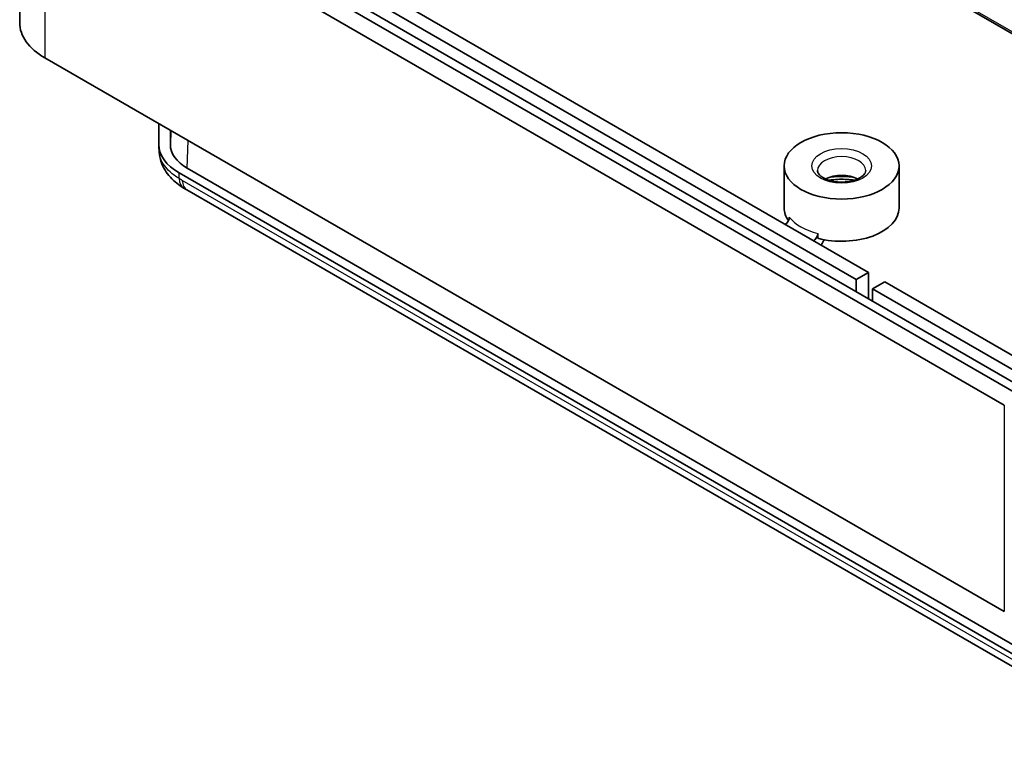
# Model space of a CAD drawing. Units: millimetres. Extents: x 1210 to 3586, y 821 to 1243.
# Drawn here: x 1531 to 1617, y 934 to 997 of the extents above; entities that cross this region are included whole.
import ezdxf

# ---------------------------------------------------------------- set-up
doc = ezdxf.new("R2010")
doc.units = ezdxf.units.MM
doc.layers.add('Visible (ISO)', color=7, linetype='Continuous', lineweight=35)
doc.layers.add('Visible Narrow (ISO)', color=7, linetype='Continuous', lineweight=25)

msp = doc.modelspace()

# ---------------------------------------------------------------- linework, layer by layer
at = {"layer": 'Visible (ISO)'}
for p, q in [((1549.9008, 1034.6329), (1631.1928, 987.699)), ((1531.1081, 1014.5479), (1531.1081, 996.585)), ((1617.8248, 964.3214), (1534.3654, 1012.5067)), ((1618.5319, 964.7296), (1535.0725, 1012.9149)), ((1533.3048, 1011.486), (1616.7642, 963.3007)), ((1552.6192, 1005.0705), (1604.9451, 974.8602)), ((1551.5585, 1004.4582), (1603.8844, 974.2478)), ((1616.7642, 945.3378), (1533.3048, 993.5231)), ((1543.2147, 987.8016), (1543.2147, 985.9705)), ((1544.2147, 987.2243), (1544.2147, 985.9706)), ((1543.25, 985.3328), (1543.2184, 985.8481)), ((1544.972, 983.521), (1628.4314, 935.3357)), ((1545.6793, 983.9292), (1629.1384, 935.744)), ((1597.6116, 980.4532), (1597.6116, 984.1274)), ((1607.6116, 980.4532), (1607.6116, 984.1274)), ((1545.6619, 982.0296), (1628.6116, 934.1386)), ((1600.5372, 978.2348), (1600.5372, 977.8266)), ((1603.8844, 974.2478), (1604.9451, 974.8602)), ((1604.9451, 974.8602), (1604.9451, 972.574)), ((1603.8844, 973.1863), (1603.8844, 974.2478)), ((1606.3593, 974.0437), (1605.2986, 973.4313)), ((1606.3593, 974.0437), (1620.5118, 965.8727)), ((1605.2986, 973.4313), (1605.2986, 972.3699)), ((1605.2986, 973.4313), (1619.4512, 965.2603))]:
    msp.add_line(p, q, dxfattribs=at)
for centre, major_axis, ratio, start_param, end_param in [((1538.6081, 996.585), (-7.5, 0), 0.5773503, 0, 0.7853982), ((1549.2147, 985.9705), (-6, 0), 0.5773503, 0, 0.7853982), ((1549.2162, 985.9709), (5.0016, 0.0004), 0.5772968, 3.1415463, 3.9268519), ((1602.6116, 982.0862), (2.1, 0), 0.5773503, 0.8439615, 2.2976311), ((1548.5233, 998.1342), (7.201, -17.2357), 0.7002486, 5.5190987, 5.5402122), ((1602.6116, 980.4532), (-5, 0), 0.5773503, 0, 0.3868987), ((1602.6116, 980.4532), (5, 0), 0.5773503, 4.2845619, 6.2831853)]:
    msp.add_ellipse(centre, major_axis=major_axis, ratio=ratio, start_param=start_param, end_param=end_param, dxfattribs=at)
msp.add_ellipse((1602.6116, 984.1274), major_axis=(-5, 0), ratio=0.5773503, dxfattribs=at)
for points, knots in [([(1543.25, 985.3328), (1543.2677, 985.044), (1543.3246, 984.7598), (1543.5006, 984.2273), (1543.619, 983.9791), (1543.8942, 983.5266), (1544.0512, 983.3211), (1544.392, 982.9455), (1544.575, 982.7762), (1544.9605, 982.467), (1545.1631, 982.3273), (1545.3721, 982.201)], [-0.29678467, -0.29678467, -0.29678467, -0.29678467, -0.23742774, -0.23742774, -0.1780708, -0.1780708, -0.11871387, -0.11871387, -0.05935693, -0.05935693, 0, 0, 0, 0]), ([(1604.7116, 983.7192), (1604.7116, 983.6526), (1604.6954, 983.5837), (1604.5989, 983.4122), (1604.5118, 983.3102), (1604.2722, 983.1274), (1604.1333, 983.0464), (1603.8068, 982.9053), (1603.6187, 982.8455), (1603.21, 982.7572), (1602.9888, 982.7296), (1602.5382, 982.7123), (1602.3089, 982.7231), (1601.8703, 982.782), (1601.661, 982.83), (1601.2879, 982.9539), (1601.1235, 983.0294), (1600.8556, 983.1918), (1600.7511, 983.2783), (1600.5999, 983.4461), (1600.5554, 983.5256), (1600.5178, 983.6387), (1600.5116, 983.679), (1600.5116, 983.7192)], [0.7853982, 0.7853982, 0.7853982, 0.7853982, 1.0995574, 1.0995574, 1.433162, 1.433162, 1.7136978, 1.7136978, 1.9983375, 1.9983375, 2.2898716, 2.2898716, 2.5847209, 2.5847209, 2.8782801, 2.8782801, 3.1661172, 3.1661172, 3.4469586, 3.4469586, 3.7374691, 3.7374691, 3.9269908, 3.9269908, 3.9269908, 3.9269908]), ([(1603.7013, 982.8766), (1603.6491, 982.8847), (1603.5965, 982.8922), (1603.1275, 982.9538), (1602.6947, 982.9716), (1602.0157, 982.9395), (1601.7654, 982.9143), (1601.522, 982.8766)], [6.80643455, 6.80643455, 6.80643455, 6.80643455, 6.84514426, 6.84514426, 7.15027677, 7.15027677, 7.33073239, 7.33073239, 7.33073239, 7.33073239]), ([(1598.0623, 979.6637), (1598.0623, 979.6143), (1598.0518, 979.5502), (1598.0174, 979.4381), (1597.9869, 979.3703), (1597.922, 979.2607), (1597.8756, 979.1997), (1597.7925, 979.1133), (1597.7418, 979.0722), (1597.6971, 979.0448)], [0.152214047, 0.152214047, 0.152214047, 0.152214047, 0.170363332, 0.170363332, 0.189131439, 0.189131439, 0.208585512, 0.208585512, 0.2271135, 0.2271135, 0.2271135, 0.2271135]), ([(1600.172, 977.6159), (1600.2166, 977.6433), (1600.2674, 977.6845), (1600.3505, 977.7708), (1600.3968, 977.8318), (1600.4618, 977.9414), (1600.4922, 978.0092), (1600.5266, 978.1214), (1600.5372, 978.1855), (1600.5372, 978.2348)], [0.077314593, 0.077314593, 0.077314593, 0.077314593, 0.095842582, 0.095842582, 0.115296655, 0.115296655, 0.134064761, 0.134064761, 0.152214047, 0.152214047, 0.152214047, 0.152214047]), ([(1601.0798, 977.7052), (1601.0167, 977.5594), (1600.9423, 977.4129), (1600.856, 977.2685), (1600.8453, 977.2511), (1600.8343, 977.2335)], [-0.503819072, -0.503819072, -0.503819072, -0.503819072, -0.459393477, -0.459393477, -0.45333363, -0.45333363, -0.45333363, -0.45333363])]:
    msp.add_open_spline(points, degree=3, knots=knots, dxfattribs=at)
at = {"layer": 'Visible Narrow (ISO)'}
for p, q in [((1631.0893, 987.9208), (1549.7973, 1034.8547)), ((1533.3048, 1011.486), (1533.3048, 993.5231)), ((1544.2668, 987.1942), (1544.2147, 985.9706)), ((1545.6793, 983.9292), (1545.7635, 986.33)), ((1544.9945, 983.0154), (1544.972, 983.521)), ((1628.1992, 934.9736), (1545.2495, 982.8646)), ((1616.7642, 963.3007), (1616.7642, 945.3378))]:
    msp.add_line(p, q, dxfattribs=at)
msp.add_ellipse((1602.6116, 984.1274), major_axis=(-2.6, 0), ratio=0.5773503, dxfattribs=at)
for centre, major_axis, ratio, start_param, end_param in [((1602.6116, 983.7192), (-2.1, 0), 0.5773503, 3.1415927, 6.2831853), ((1546.4069, 983.9124), (-1.0349, -1.7115), 0.5620624, 5.5592791, 6.2831853), ((1546.6619, 983.7617), (-1, -1.7321), 0.5773503, 5.5477455, 6.2831853), ((1602.6116, 980.8614), (-4, 0), 0.5773503, 4.3888378, 5.0359402), ((1602.6116, 980.8614), (-5, 0), 0.5773503, 0.4278271, 1.1429693)]:
    msp.add_ellipse(centre, major_axis=major_axis, ratio=ratio, start_param=start_param, end_param=end_param, dxfattribs=at)
for points, knots in [([(1544.9945, 983.0154), (1544.6957, 983.1933), (1544.4274, 983.3891), (1544.0052, 983.7714), (1543.8381, 983.9562), (1543.7014, 984.1464), (1543.552, 984.3543), (1543.4375, 984.5701), (1543.2981, 984.9699), (1543.2611, 985.1521), (1543.25, 985.3328)], [0, 0, 0, 0, 0.08427692, 0.08427692, 0.15540473, 0.15540473, 0.15540473, 0.23310709, 0.23310709, 0.29678467, 0.29678467, 0.29678467, 0.29678467]), ([(1545.2495, 982.8646), (1545.207, 982.8892), (1545.1645, 982.914), (1545.0795, 982.9643), (1545.037, 982.9897), (1544.9945, 983.0154)], [0, 0, 0, 0, 0.018021808, 0.018021808, 0.036043616, 0.036043616, 0.036043616, 0.036043616])]:
    msp.add_open_spline(points, degree=3, knots=knots, dxfattribs=at)

doc.saveas('drawing.dxf')
